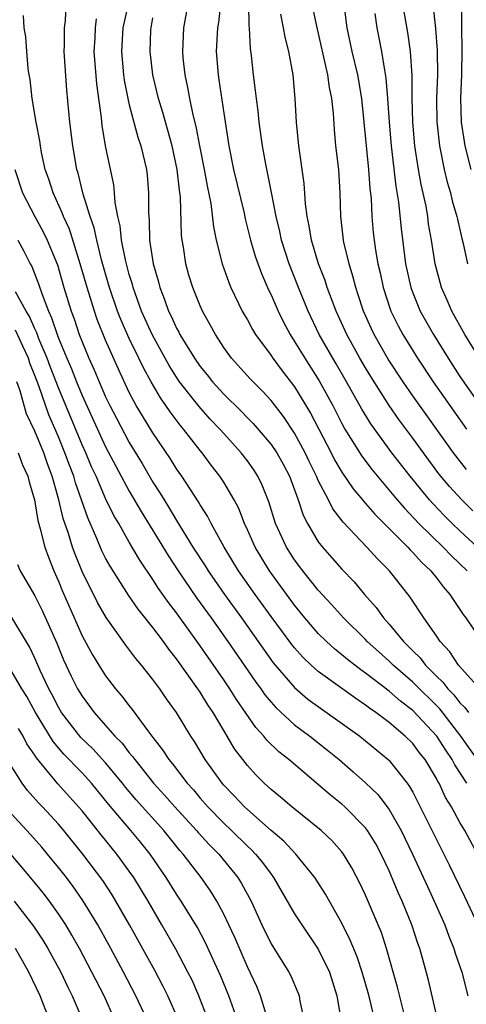
# Model space of a CAD drawing. Units: inches. Extents: x 2505000 to 2508000, y 1545000 to 1548000.
# Drawn here: x 2505930 to 2505968, y 1545066 to 1545150 of the extents above; entities that cross this region are included whole.
import ezdxf

# ---------------------------------------------------------------- set-up
doc = ezdxf.new("R2010")
doc.units = ezdxf.units.IN
doc.header["$MEASUREMENT"] = 0
doc.layers.add('LD25051545_2ft', color=253, linetype='Continuous')

msp = doc.modelspace()

# ---------------------------------------------------------------- linework, layer by layer
at = {"layer": 'LD25051545_2ft'}
for points, elevation in [([(2505967.591, 1545085), (2505966.562, 1545086.562), (2505966.347, 1545087), (2505965.791, 1545087.792), (2505965.037, 1545089), (2505963, 1545091.168), (2505961.954, 1545091.955), (2505961, 1545092.808), (2505959, 1545094.336), (2505958.602, 1545094.603), (2505957.474, 1545095.474), (2505957, 1545095.885), (2505956.377, 1545096.377), (2505955.694, 1545097), (2505955, 1545097.688), (2505953.872, 1545099), (2505953, 1545100.072), (2505950.866, 1545103), (2505949.649, 1545105), (2505949, 1545106.472), (2505948.751, 1545107), (2505948.265, 1545108.266), (2505947.879, 1545109), (2505947, 1545110.494), (2505946.672, 1545111), (2505945.942, 1545111.942), (2505945.158, 1545113), (2505945, 1545113.185), (2505943.602, 1545115), (2505943.319, 1545115.319), (2505942.458, 1545116.458), (2505942.1, 1545117), (2505941.636, 1545117.636), (2505940.842, 1545119), (2505940.19, 1545120.189), (2505939.818, 1545121), (2505939, 1545122.671), (2505938.285, 1545124.285), (2505938.012, 1545125), (2505937.339, 1545127), (2505937, 1545128.16), (2505936.662, 1545129.338), (2505936.239, 1545131), (2505936.035, 1545132.035), (2505935.696, 1545133), (2505935.109, 1545134.89), (2505934.672, 1545136.672), (2505934.564, 1545137), (2505934.212, 1545139), (2505933.97, 1545141), (2505933.717, 1545143.717), (2505933.497, 1545147), (2505933.518, 1545147.518), (2505933.508, 1545149), (2505933.597, 1545149.597), (2505933.68, 1545151.68)], 6946), ([(2505938.893, 1545151), (2505938.455, 1545149), (2505938.33, 1545147), (2505938.512, 1545145), (2505938.569, 1545144.569), (2505938.875, 1545143), (2505939, 1545142.464), (2505939.721, 1545139.721), (2505939.97, 1545139), (2505940.445, 1545137), (2505940.506, 1545136.506), (2505940.639, 1545135), (2505940.621, 1545133.379), (2505940.681, 1545132.681), (2505940.721, 1545131), (2505941.013, 1545129), (2505941.466, 1545127.466), (2505941.578, 1545127), (2505941.989, 1545125.989), (2505942.322, 1545125), (2505942.555, 1545124.555), (2505943, 1545123.549), (2505943.2, 1545123.199), (2505943.292, 1545123), (2505943.719, 1545122.281), (2505944.513, 1545121), (2505945, 1545120.292), (2505945.587, 1545119.587), (2505946.038, 1545119), (2505947, 1545117.944), (2505948.49, 1545116.49), (2505949, 1545115.956), (2505949.482, 1545115.482), (2505951, 1545113.706), (2505951.484, 1545113), (2505952.029, 1545112.029), (2505952.574, 1545111), (2505953.299, 1545109), (2505953.711, 1545107.711), (2505954.077, 1545107), (2505955, 1545105.457), (2505955.351, 1545105), (2505957, 1545103.14), (2505958.048, 1545102.048), (2505958.926, 1545101), (2505959.896, 1545099.895), (2505960.522, 1545099), (2505961, 1545098.475), (2505962.214, 1545097), (2505962.62, 1545096.62), (2505963, 1545096.214), (2505963.62, 1545095.62), (2505964.083, 1545095), (2505965, 1545094.082), (2505965.56, 1545093.56), (2505965.973, 1545093), (2505966.487, 1545092.487), (2505967, 1545091.818), (2505967.421, 1545091.421), (2505967.72, 1545091)], 6942), ([(2505943.97, 1545151), (2505943.597, 1545149), (2505943.494, 1545147), (2505943.538, 1545146.462), (2505943.7, 1545145), (2505943.941, 1545143.941), (2505944.098, 1545143), (2505944.37, 1545141.63), (2505944.632, 1545140.632), (2505944.935, 1545139), (2505945.349, 1545137), (2505945.597, 1545135.597), (2505945.897, 1545134.103), (2505946.123, 1545132.123), (2505946.353, 1545131), (2505946.851, 1545129), (2505947.419, 1545127.419), (2505947.597, 1545127), (2505948.565, 1545125), (2505948.718, 1545124.718), (2505949, 1545124.256), (2505949.436, 1545123.436), (2505949.698, 1545123), (2505951, 1545121.243), (2505951.158, 1545121), (2505951.942, 1545119.942), (2505953, 1545118.58), (2505954.348, 1545116.348), (2505956.084, 1545113), (2505956.385, 1545112.385), (2505957, 1545111.338), (2505957.943, 1545109.943), (2505958.747, 1545109), (2505958.854, 1545108.854), (2505959, 1545108.705), (2505959.782, 1545107.782), (2505962.571, 1545105), (2505962.769, 1545104.769), (2505963, 1545104.553), (2505963.729, 1545103.729), (2505964.52, 1545103), (2505965, 1545102.405), (2505965.597, 1545101.598), (2505966.149, 1545101), (2505966.471, 1545100.471), (2505967, 1545099.719), (2505967.28, 1545099.28), (2505967.5, 1545099), (2505968.836, 1545097)], 6938), ([(2505946.721, 1545151), (2505946.551, 1545149.449), (2505946.473, 1545149), (2505946.368, 1545147), (2505946.514, 1545145), (2505946.588, 1545144.588), (2505947, 1545141.76), (2505947.435, 1545139), (2505947.836, 1545137), (2505948.719, 1545133.281), (2505948.816, 1545132.816), (2505949.268, 1545131), (2505949.65, 1545129.65), (2505950.181, 1545128.182), (2505950.793, 1545126.793), (2505951, 1545126.377), (2505951.592, 1545125), (2505952.058, 1545124.058), (2505952.619, 1545123), (2505953, 1545122.425), (2505953.85, 1545121), (2505955.088, 1545119.088), (2505956.231, 1545117), (2505957, 1545115.474), (2505957.263, 1545115), (2505958.692, 1545112.692), (2505959.554, 1545111.554), (2505961.674, 1545109), (2505962.289, 1545108.29), (2505963.529, 1545107), (2505965.587, 1545105), (2505966.271, 1545104.271), (2505967.607, 1545103)], 6936), ([(2505968.495, 1545105), (2505967, 1545106.376), (2505966.349, 1545107), (2505965.671, 1545107.671), (2505964.692, 1545108.691), (2505964.415, 1545109), (2505962.773, 1545111), (2505961.236, 1545113), (2505959.44, 1545115.44), (2505958.681, 1545116.681), (2505957.398, 1545119), (2505956.521, 1545120.521), (2505956.227, 1545121), (2505955.09, 1545123), (2505954.136, 1545125), (2505953.328, 1545127), (2505952.54, 1545129), (2505951.895, 1545131), (2505951.739, 1545131.739), (2505951.438, 1545133), (2505951.05, 1545135.05), (2505950.563, 1545137.437), (2505950.285, 1545139), (2505950.01, 1545141), (2505949.921, 1545141.921), (2505949.765, 1545143), (2505949.695, 1545143.695), (2505949.506, 1545145), (2505949.34, 1545146.66), (2505949.254, 1545147.254), (2505949.184, 1545149), (2505949.156, 1545149.156), (2505949.11, 1545151)], 6934), ([(2505967.565, 1545111.565), (2505966.444, 1545113), (2505963, 1545117.828), (2505962.187, 1545119), (2505960.926, 1545120.926), (2505959.732, 1545123), (2505959.496, 1545123.496), (2505958.823, 1545125), (2505958.386, 1545126.386), (2505958.168, 1545127), (2505957.94, 1545127.94), (2505957.605, 1545129), (2505957.164, 1545130.836), (2505957.132, 1545131), (2505956.908, 1545133), (2505956.866, 1545135), (2505956.738, 1545137), (2505956.502, 1545139), (2505956.366, 1545140.366), (2505956.278, 1545141.722), (2505956.145, 1545143), (2505955.947, 1545143.947), (2505955.813, 1545145), (2505954.877, 1545149.123), (2505954.487, 1545151)], 6930), ([(2505957.178, 1545151), (2505957.419, 1545149), (2505957.84, 1545147), (2505958.321, 1545145), (2505958.658, 1545143), (2505959.261, 1545137), (2505959.38, 1545135.38), (2505959.474, 1545134.526), (2505959.542, 1545133), (2505959.66, 1545131.66), (2505959.726, 1545131), (2505959.846, 1545130.154), (2505960.047, 1545129), (2505960.23, 1545128.229), (2505960.486, 1545127), (2505961.14, 1545125), (2505961.755, 1545123.755), (2505962.157, 1545123), (2505963.395, 1545121), (2505964.736, 1545119), (2505967.552, 1545115)], 6928), ([(2505968.663, 1545121), (2505967.406, 1545123), (2505966.306, 1545125), (2505965.916, 1545125.916), (2505965.428, 1545127), (2505964.886, 1545129), (2505964.579, 1545131), (2505964.348, 1545132.349), (2505964.269, 1545133), (2505964.123, 1545133.877), (2505963.713, 1545135.713), (2505963.494, 1545137), (2505963.191, 1545139), (2505963.009, 1545141), (2505962.96, 1545143), (2505962.956, 1545144.956), (2505962.816, 1545147), (2505962.583, 1545148.583), (2505962.165, 1545151)], 6924), ([(2505964.703, 1545151), (2505964.921, 1545148.921), (2505965.07, 1545147.07), (2505965.085, 1545145), (2505965.015, 1545143), (2505965.036, 1545141.035), (2505965.255, 1545139), (2505965.663, 1545137), (2505965.919, 1545135.919), (2505966.199, 1545135), (2505966.347, 1545134.347), (2505966.746, 1545133), (2505966.783, 1545132.783), (2505967.154, 1545131.154), (2505967.265, 1545130.734), (2505967.629, 1545129)], 6922), ([(2505967.958, 1545137), (2505967.441, 1545139), (2505967.374, 1545139.374), (2505967.141, 1545141), (2505967.084, 1545143), (2505967.151, 1545145), (2505967.184, 1545147.184), (2505967.159, 1545149), (2505967.165, 1545150.834)], 6920), ([(2505968.483, 1545079), (2505967.411, 1545081), (2505967, 1545081.686), (2505966.274, 1545083), (2505965.783, 1545083.783), (2505965.224, 1545085), (2505965.136, 1545085.135), (2505965, 1545085.412), (2505964.044, 1545087), (2505963.578, 1545087.579), (2505963, 1545088.363), (2505962.359, 1545089), (2505961, 1545090.146), (2505959.865, 1545091), (2505959.346, 1545091.346), (2505959, 1545091.621), (2505958.168, 1545092.168), (2505955, 1545094.468), (2505954.411, 1545095), (2505953.691, 1545095.691), (2505953, 1545096.47), (2505952.761, 1545096.761), (2505951, 1545099.134), (2505949.66, 1545101), (2505948.25, 1545103), (2505947.02, 1545105), (2505945.937, 1545107), (2505945.627, 1545107.627), (2505945, 1545108.584), (2505944.851, 1545108.851), (2505943.436, 1545111), (2505943, 1545111.623), (2505942.478, 1545112.478), (2505941, 1545114.684), (2505940.11, 1545116.11), (2505939.593, 1545117), (2505939, 1545118.111), (2505938.077, 1545120.077), (2505937, 1545122.527), (2505936.289, 1545124.289), (2505936.043, 1545125), (2505935.423, 1545127), (2505934.853, 1545129), (2505933.925, 1545131.925), (2505933.43, 1545133), (2505933.328, 1545133.328), (2505932.543, 1545135), (2505932.176, 1545136.176), (2505931.89, 1545137), (2505931.581, 1545138.419), (2505931.47, 1545139), (2505931.417, 1545139.417), (2505931.115, 1545141), (2505930.788, 1545143), (2505930.601, 1545144.601), (2505930.518, 1545145), (2505930.44, 1545145.56), (2505930.316, 1545147), (2505930.232, 1545148.232), (2505930.114, 1545149), (2505930.041, 1545150.041)], 6948), ([(2505968.083, 1545108.082), (2505967.148, 1545109), (2505966.123, 1545110.123), (2505965.219, 1545111.219), (2505964.358, 1545112.358), (2505963, 1545114.233), (2505961.818, 1545115.818), (2505960.994, 1545116.994), (2505959.442, 1545119.442), (2505959, 1545120.182), (2505958.527, 1545121), (2505957.416, 1545123), (2505956.506, 1545125), (2505956.194, 1545125.806), (2505955.76, 1545127), (2505955.582, 1545127.582), (2505955.033, 1545129), (2505954.425, 1545131), (2505954.231, 1545132.231), (2505954.053, 1545133), (2505953.909, 1545134.091), (2505953.805, 1545135.805), (2505953.365, 1545139), (2505953.167, 1545141), (2505953.057, 1545143), (2505952.867, 1545145), (2505952.499, 1545147), (2505952.191, 1545148.191), (2505952.063, 1545149), (2505951.84, 1545150.16)], 6932), ([(2505959.802, 1545150.199), (2505959.956, 1545149), (2505960.138, 1545148.138), (2505960.353, 1545147), (2505960.6, 1545145.4), (2505960.731, 1545144.731), (2505960.865, 1545143), (2505960.99, 1545141.011), (2505961.167, 1545139), (2505961.571, 1545135.571), (2505961.791, 1545134.209), (2505962.006, 1545132.006), (2505962.39, 1545129), (2505962.828, 1545127), (2505963, 1545126.534), (2505963.634, 1545125), (2505964.748, 1545123), (2505965.988, 1545121), (2505967, 1545119.467), (2505969, 1545116.616)], 6926), ([(2505969, 1545086.264), (2505967.069, 1545089), (2505965.29, 1545091.29), (2505963, 1545093.555), (2505961.344, 1545095), (2505961, 1545095.344), (2505960.118, 1545096.118), (2505959.154, 1545097), (2505959, 1545097.168), (2505957.132, 1545099), (2505956.129, 1545100.129), (2505955, 1545101.346), (2505953.683, 1545103), (2505953, 1545103.919), (2505952.302, 1545105), (2505951.382, 1545107), (2505950.827, 1545108.827), (2505950.261, 1545110.261), (2505949.893, 1545111), (2505949.54, 1545111.54), (2505949, 1545112.307), (2505948.473, 1545113), (2505947, 1545114.621), (2505946.674, 1545115), (2505945.853, 1545115.852), (2505944.907, 1545116.907), (2505943.265, 1545119), (2505943, 1545119.386), (2505942.376, 1545120.375), (2505940.926, 1545123), (2505940.037, 1545125), (2505939.322, 1545127), (2505939.26, 1545127.26), (2505939, 1545128.097), (2505938.67, 1545129.33), (2505938.337, 1545131), (2505938.223, 1545132.224), (2505938.036, 1545133), (2505937.811, 1545134.189), (2505937.76, 1545135), (2505937.681, 1545135.681), (2505937, 1545138.984), (2505936.708, 1545140.708), (2505936.646, 1545141.354), (2505936.239, 1545144.239), (2505936.03, 1545147), (2505936.103, 1545148.103), (2505936.136, 1545149), (2505936.233, 1545149.767)], 6944), ([(2505968.67, 1545093), (2505966.875, 1545095), (2505966.133, 1545096.133), (2505965.314, 1545097), (2505965, 1545097.476), (2505963.93, 1545099), (2505962.771, 1545100.771), (2505961.027, 1545103), (2505960.009, 1545104.009), (2505959.123, 1545105), (2505957.114, 1545107.114), (2505956.234, 1545108.234), (2505955.857, 1545109), (2505955, 1545110.657), (2505954.855, 1545111), (2505954.24, 1545112.24), (2505953.89, 1545113), (2505953, 1545114.643), (2505952.053, 1545116.053), (2505951, 1545117.426), (2505950.246, 1545118.246), (2505949.249, 1545119.249), (2505947.664, 1545121), (2505947, 1545121.913), (2505946.287, 1545123), (2505945.84, 1545123.84), (2505945.191, 1545125), (2505945, 1545125.434), (2505944.373, 1545127), (2505944.051, 1545128.051), (2505943.785, 1545129), (2505943.577, 1545130.423), (2505943.471, 1545131), (2505943.423, 1545131.423), (2505943.332, 1545134.667), (2505943.251, 1545135.251), (2505943.062, 1545137), (2505942.619, 1545139), (2505941.828, 1545141.828), (2505941.464, 1545143), (2505940.984, 1545145), (2505940.755, 1545147), (2505940.83, 1545148.83), (2505940.841, 1545149), (2505941, 1545149.83)], 6940), ([(2505929.305, 1545137), (2505929.971, 1545135), (2505931.002, 1545133), (2505931.722, 1545131.722), (2505932.061, 1545131), (2505932.911, 1545128.911), (2505933.468, 1545127), (2505934.074, 1545125), (2505934.328, 1545124.328), (2505934.77, 1545123), (2505935, 1545122.404), (2505935.587, 1545121), (2505936.032, 1545120.032), (2505936.452, 1545119), (2505937, 1545117.735), (2505937.35, 1545117), (2505937.912, 1545115.912), (2505939, 1545113.871), (2505940.083, 1545112.083), (2505941, 1545110.517), (2505941.599, 1545109.599), (2505941.952, 1545109), (2505942.36, 1545108.36), (2505943, 1545107.266), (2505944.394, 1545105), (2505945.416, 1545103.416), (2505945.669, 1545103), (2505947.066, 1545101), (2505948.507, 1545099), (2505951.194, 1545095.193), (2505953, 1545093.097), (2505954.13, 1545092.13), (2505958.511, 1545089), (2505960.91, 1545087), (2505961, 1545086.913), (2505962.529, 1545085), (2505962.729, 1545084.73), (2505963, 1545084.24), (2505963.638, 1545083), (2505965, 1545080.237), (2505966.092, 1545078.092), (2505967.39, 1545075.39), (2505968.498, 1545073)], 6950), ([(2505929.552, 1545131), (2505930.078, 1545130.078), (2505930.62, 1545129), (2505930.76, 1545128.76), (2505931.318, 1545127.318), (2505931.611, 1545126.389), (2505932.151, 1545125), (2505932.427, 1545124.427), (2505932.885, 1545123), (2505933, 1545122.699), (2505933.706, 1545121), (2505934.102, 1545120.102), (2505934.531, 1545119), (2505935, 1545117.857), (2505937, 1545113.484), (2505937.856, 1545111.856), (2505939, 1545109.754), (2505940.013, 1545108.013), (2505942.285, 1545104.285), (2505943.13, 1545103), (2505944.703, 1545100.703), (2505945.928, 1545099), (2505947.335, 1545097), (2505949.649, 1545093.649), (2505950.132, 1545093), (2505950.489, 1545092.489), (2505951, 1545091.87), (2505951.408, 1545091.408), (2505953, 1545089.95), (2505954.275, 1545089), (2505955.791, 1545087.791), (2505956.757, 1545087), (2505957.965, 1545085.965), (2505959, 1545085.044), (2505960.033, 1545084.033), (2505961, 1545082.77), (2505962.017, 1545081), (2505962.981, 1545079), (2505964.238, 1545076.238), (2505964.822, 1545075), (2505965.709, 1545073), (2505966.05, 1545072.049), (2505966.491, 1545071), (2505966.604, 1545070.604), (2505967.161, 1545069), (2505967.655, 1545067)], 6952), ([(2505965.096, 1545065), (2505964.322, 1545068.322), (2505963.827, 1545070.173), (2505963.595, 1545071), (2505963.434, 1545071.435), (2505962.931, 1545073), (2505962.103, 1545075), (2505961.753, 1545075.753), (2505961, 1545077.569), (2505960.338, 1545079), (2505959.866, 1545079.866), (2505959.175, 1545081), (2505959, 1545081.231), (2505957.245, 1545083), (2505957, 1545083.221), (2505956.012, 1545084.012), (2505952.509, 1545087), (2505951.669, 1545087.669), (2505950.657, 1545088.656), (2505950.4, 1545089), (2505949.722, 1545089.722), (2505948.084, 1545092.084), (2505947.511, 1545093), (2505947, 1545093.75), (2505945, 1545096.633), (2505943, 1545099.424), (2505942.312, 1545100.312), (2505941.487, 1545101.486), (2505941, 1545102.251), (2505939.885, 1545103.885), (2505939, 1545105.41), (2505938.103, 1545107), (2505937.69, 1545107.69), (2505937, 1545109.129), (2505936.192, 1545111), (2505935.814, 1545111.814), (2505935.311, 1545113), (2505935, 1545113.679), (2505933, 1545118.489), (2505932.298, 1545120.298), (2505932.043, 1545121), (2505931.35, 1545122.65), (2505931.163, 1545123.163), (2505931, 1545123.502), (2505930.548, 1545124.548), (2505930.265, 1545125), (2505929.369, 1545126.631)], 6954), ([(2505962.399, 1545065), (2505961.713, 1545067.712), (2505960.781, 1545071), (2505960.343, 1545072.343), (2505960.079, 1545073), (2505959, 1545075.524), (2505958.53, 1545076.53), (2505957.846, 1545077.845), (2505957.151, 1545079), (2505957, 1545079.195), (2505956.14, 1545080.14), (2505955.237, 1545081), (2505952.754, 1545083), (2505951.808, 1545083.808), (2505951, 1545084.47), (2505950.428, 1545085), (2505949.709, 1545085.709), (2505949, 1545086.49), (2505948.602, 1545087), (2505947.921, 1545087.921), (2505947.3, 1545089), (2505946.1, 1545091), (2505945.649, 1545091.649), (2505945, 1545092.717), (2505944.806, 1545093), (2505943, 1545095.535), (2505942.344, 1545096.344), (2505941.887, 1545097), (2505941, 1545098.193), (2505939.754, 1545099.754), (2505938.939, 1545100.939), (2505937.375, 1545103.375), (2505937, 1545104.07), (2505936.688, 1545104.688), (2505936.256, 1545105.745), (2505935.481, 1545107.481), (2505934.444, 1545110.444), (2505934.298, 1545111), (2505933.931, 1545111.931), (2505933.552, 1545113), (2505933, 1545114.337), (2505932.2, 1545116.2), (2505931.333, 1545118.667), (2505931, 1545119.551), (2505930.585, 1545120.585), (2505930.454, 1545121), (2505929.978, 1545122.022), (2505929.376, 1545123.376)], 6956), ([(2505959.753, 1545065), (2505959.401, 1545066.6), (2505959.235, 1545067.234), (2505958.719, 1545069), (2505958.29, 1545070.29), (2505957.715, 1545071.715), (2505957, 1545073.139), (2505955.613, 1545075.613), (2505954.718, 1545077), (2505953.097, 1545079), (2505952.081, 1545080.081), (2505951, 1545080.995), (2505949, 1545082.762), (2505948.748, 1545083), (2505947.912, 1545083.912), (2505947, 1545084.838), (2505946.857, 1545085), (2505945.433, 1545087), (2505944.535, 1545088.535), (2505944.221, 1545089), (2505942.994, 1545091), (2505942.157, 1545092.157), (2505941.577, 1545093), (2505941.321, 1545093.321), (2505941, 1545093.786), (2505940.039, 1545095), (2505939.562, 1545095.562), (2505938.7, 1545096.7), (2505937.04, 1545099.04), (2505936.307, 1545100.307), (2505935, 1545102.934), (2505934.407, 1545104.407), (2505934.206, 1545105), (2505933.855, 1545106.145), (2505933.415, 1545107.415), (2505933.044, 1545109), (2505932.481, 1545111), (2505932.064, 1545112.064), (2505931.753, 1545113), (2505931, 1545114.829), (2505930.306, 1545116.306), (2505930.089, 1545117), (2505929.755, 1545118.245), (2505929.489, 1545119)], 6958), ([(2505929.604, 1545113), (2505929.973, 1545111.973), (2505930.424, 1545111), (2505930.524, 1545110.524), (2505930.963, 1545109), (2505931.247, 1545107.248), (2505931.464, 1545106.536), (2505931.857, 1545105), (2505932.154, 1545104.153), (2505932.61, 1545103), (2505933, 1545102.114), (2505933.315, 1545101.315), (2505935, 1545097.485), (2505935.874, 1545095.874), (2505936.41, 1545095), (2505937, 1545094.085), (2505937.847, 1545093), (2505938.383, 1545092.383), (2505939, 1545091.558), (2505939.25, 1545091.25), (2505940.57, 1545089.43), (2505941, 1545088.863), (2505941.825, 1545087.825), (2505942.338, 1545087), (2505942.647, 1545086.647), (2505943.894, 1545085), (2505944.428, 1545084.428), (2505945, 1545083.746), (2505945.659, 1545083), (2505947, 1545081.627), (2505947.662, 1545081), (2505949, 1545079.682), (2505949.36, 1545079.36), (2505949.699, 1545079), (2505950.286, 1545078.286), (2505951, 1545077.285), (2505951.223, 1545077), (2505953, 1545073.936), (2505953.6, 1545073), (2505955, 1545070.929), (2505955.945, 1545069), (2505956.587, 1545067), (2505956.912, 1545065)], 6960), ([(2505929.534, 1545103.534), (2505929.775, 1545103), (2505931, 1545100.865), (2505931.624, 1545099.624), (2505932.858, 1545096.858), (2505933.44, 1545095.44), (2505934.078, 1545094.079), (2505934.625, 1545093), (2505935, 1545092.374), (2505936.019, 1545091), (2505937, 1545089.903), (2505937.783, 1545089), (2505938.392, 1545088.393), (2505939, 1545087.588), (2505939.276, 1545087.276), (2505939.457, 1545087), (2505941.052, 1545085), (2505941.991, 1545083.991), (2505942.864, 1545083), (2505944.698, 1545081), (2505944.832, 1545080.832), (2505945.783, 1545079.782), (2505946.572, 1545079), (2505948.202, 1545077), (2505948.508, 1545076.508), (2505949.307, 1545075), (2505950.212, 1545073), (2505951, 1545071.396), (2505952.498, 1545069), (2505952.673, 1545068.672), (2505953.279, 1545067.279), (2505953.384, 1545067), (2505953.452, 1545066.548), (2505953.78, 1545065)], 6962), ([(2505950.603, 1545065.397), (2505950.113, 1545067), (2505949.787, 1545067.787), (2505949, 1545069.433), (2505947.925, 1545071.925), (2505947.429, 1545073), (2505947, 1545073.91), (2505946.421, 1545075), (2505945.877, 1545075.877), (2505945.089, 1545077), (2505943.56, 1545079), (2505943.294, 1545079.294), (2505941.937, 1545081), (2505939.591, 1545083.591), (2505938.677, 1545084.676), (2505938.426, 1545085), (2505937, 1545086.721), (2505935.906, 1545087.906), (2505934.887, 1545088.887), (2505933.261, 1545091), (2505933, 1545091.437), (2505932.478, 1545092.478), (2505932.188, 1545093), (2505931.465, 1545094.535), (2505931, 1545095.602), (2505930.552, 1545096.552), (2505929.045, 1545099.045)], 6964), ([(2505948.142, 1545065), (2505947.429, 1545067), (2505946.721, 1545068.721), (2505945.465, 1545071.465), (2505944.767, 1545072.767), (2505943.405, 1545075), (2505943, 1545075.598), (2505942.123, 1545077), (2505940.767, 1545079), (2505939.982, 1545079.982), (2505939.14, 1545081), (2505937.232, 1545083.232), (2505935.797, 1545085), (2505935, 1545085.868), (2505934.434, 1545086.434), (2505933.919, 1545087), (2505933.464, 1545087.464), (2505932.544, 1545088.544), (2505931.059, 1545091), (2505930.337, 1545092.337), (2505929.915, 1545093), (2505929, 1545094.553)], 6966), ([(2505945.665, 1545065), (2505944.894, 1545067), (2505944.311, 1545068.311), (2505943.97, 1545069), (2505942.943, 1545070.942), (2505941.765, 1545073), (2505940.59, 1545075), (2505939.379, 1545077), (2505939, 1545077.552), (2505937.952, 1545079), (2505936.615, 1545080.615), (2505935, 1545082.651), (2505934.706, 1545083), (2505932.953, 1545084.954), (2505931.139, 1545087.138), (2505931, 1545087.367), (2505930.336, 1545088.336), (2505930.014, 1545089), (2505929.633, 1545089.633)], 6968), ([(2505943.144, 1545065), (2505942.261, 1545067), (2505941.844, 1545067.844), (2505941.15, 1545069.149), (2505939.019, 1545073), (2505937.873, 1545075), (2505937.541, 1545075.542), (2505936.753, 1545076.753), (2505935.068, 1545079), (2505933.445, 1545081), (2505933, 1545081.528), (2505931.642, 1545083), (2505931.326, 1545083.326), (2505930.39, 1545084.39), (2505929.926, 1545085), (2505928.013, 1545088.012)], 6970), ([(2505940.496, 1545065), (2505939.556, 1545067), (2505938.505, 1545069), (2505937.428, 1545071), (2505936.325, 1545073), (2505935.066, 1545075.066), (2505934.244, 1545076.244), (2505933.671, 1545077), (2505933, 1545077.863), (2505932.077, 1545079), (2505931.585, 1545079.585), (2505930.643, 1545080.644), (2505929, 1545082.424)], 6972), ([(2505937.76, 1545065), (2505936.86, 1545067), (2505935.842, 1545069), (2505934.773, 1545071), (2505934.137, 1545072.136), (2505933.619, 1545073), (2505933, 1545073.94), (2505932.249, 1545075), (2505931.712, 1545075.712), (2505930.82, 1545076.82), (2505929, 1545078.96)], 6974), ([(2505929.267, 1545075), (2505930.902, 1545072.901), (2505931.692, 1545071.692), (2505932.104, 1545071), (2505933.191, 1545069), (2505933.774, 1545067.774), (2505934.166, 1545067), (2505935, 1545065)], 6976), ([(2505932.214, 1545065), (2505931.442, 1545067), (2505930.503, 1545069), (2505929.965, 1545069.965), (2505929.364, 1545071)], 6978)]:
    msp.add_lwpolyline(points, dxfattribs=dict(at, elevation=elevation))

doc.saveas('drawing.dxf')
